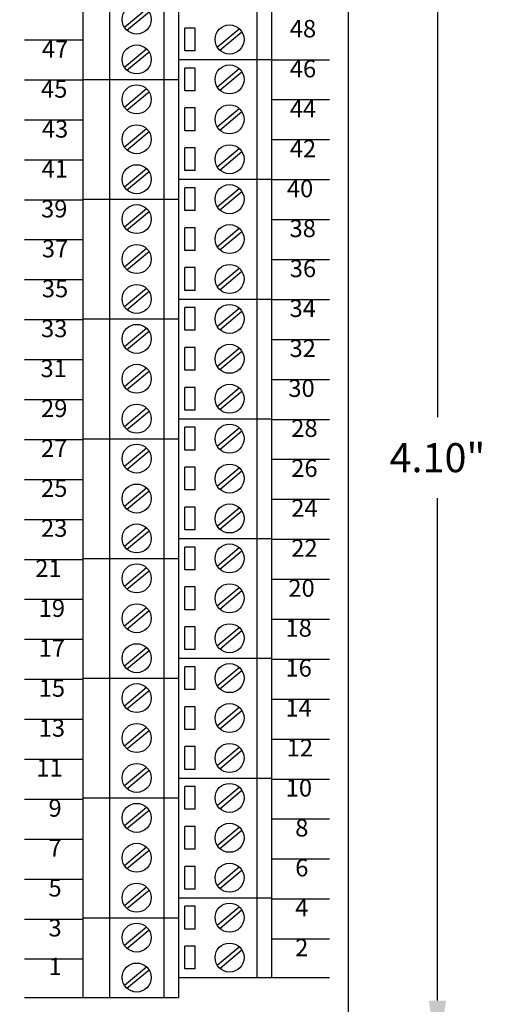
# Model space of a CAD drawing. Extents: x -7.96 to -0.7, y 59.05 to 67.47.
# Drawn here: x -3.15 to -1.54, y 62.17 to 65.56 of the extents above; entities that cross this region are included whole.
import ezdxf
from ezdxf.enums import TextEntityAlignment as Align

# ---------------------------------------------------------------- set-up
doc = ezdxf.new("R2010")
doc.units = 0
doc.header["$MEASUREMENT"] = 0
doc.layers.get('0').update_dxf_attribs({"linetype": 'CONTINUOUS'})
doc.layers.get('DEFPOINTS').update_dxf_attribs({"linetype": 'CONTINUOUS'})
doc.dimstyles.new('NORMAL', dxfattribs={"dimtxt": 0.1, "dimasz": 0.18, "dimexe": 0.1, "dimexo": 0.12, "dimgap": 0.09, "dimtad": 0, "dimtih": 1, "dimtoh": 1, "dimzin": 0, "dimtxsty": 'STANDARD', "dimcen": 0.09, "dimazin": 3, "dimtfac": 1, "dimtdec": 4, "dimtofl": 0, "dimtmove": 0, "dimatfit": 3, "dimtolj": 1, "dimtzin": 0})
doc.dimstyles.new('WINFORD', dxfattribs={"dimtxt": 0.1, "dimasz": 0.18, "dimexe": 0.1, "dimexo": 0.13, "dimgap": 0.09, "dimtad": 0, "dimtih": 1, "dimtoh": 1, "dimzin": 0, "dimtxsty": 'STANDARD', "dimcen": 0.09, "dimazin": 3, "dimtfac": 1, "dimtdec": 4, "dimtofl": 0, "dimtmove": 0, "dimatfit": 3, "dimtolj": 1, "dimtzin": 0})

# ---------------------------------------------------------------- blocks, each defined once
blk = doc.blocks.new('STD52-TOP')
for p, q in [((7.318985868503391, 6.505116642240565), (7.318985868503383, 2.861366642240561)), ((7.588985868503391, 6.505116642240566), (7.58898586850339, 2.930116642240561)), ((7.63898586850339, 6.505116642240566), (7.638985868503397, 2.930116642240561)), ((6.988985868503391, 6.436366642240566), (6.988985868503383, 2.861366642240562)), ((7.080985868503388, 6.436366642240566), (7.080985868503388, 2.861366642240562)), ((7.268985868503392, 6.436366642240566), (7.268985868503385, 2.861366642240562)), ((7.13251260214193, 6.203984420109204), (7.208479911688513, 6.267490072458059)), ((7.141491825318266, 6.193243212023073), (7.217459134864847, 6.256748864371928)), ((7.341315025165707, 6.122409971870274), (7.341315025165707, 6.200823312610855)), ((7.376315025165707, 6.200823312610856), (7.341315025165707, 6.200823312610855)), ((7.376315025165707, 6.122409971870274), (7.376315025165706, 6.200823312610855)), ((7.452512602141931, 6.135234420109203), (7.528479911688513, 6.198740072458058)), ((7.461491825318267, 6.124493212023072), (7.537459134864847, 6.187998864371927)), ((7.13251260214193, 6.066484420109203), (7.208479911688513, 6.129990072458058)), ((7.141491825318266, 6.055743212023073), (7.217459134864847, 6.119248864371928)), ((7.376315025165706, 6.122409971870273), (7.341315025165706, 6.122409971870273)), ((7.31898586850339, 6.092616642240565), (7.63898586850339, 6.092616642240565)), ((7.341315025165708, 5.984909971870274), (7.341315025165708, 6.063323312610855)), ((7.376315025165708, 6.063323312610856), (7.341315025165708, 6.063323312610855)), ((7.376315025165708, 5.984909971870274), (7.376315025165707, 6.063323312610855)), ((7.452512602141931, 5.997734420109203), (7.528479911688514, 6.061240072458058)), ((7.461491825318268, 5.986993212023072), (7.537459134864848, 6.050498864371927)), ((6.98898586850339, 6.023866642240565), (7.31898586850339, 6.023866642240566)), ((7.132512602141931, 5.928984420109203), (7.208479911688514, 5.992490072458058)), ((7.141491825318267, 5.918243212023072), (7.217459134864848, 5.981748864371927)), ((7.376315025165707, 5.984909971870273), (7.341315025165707, 5.984909971870273)), ((7.376315025165708, 5.925823312610856), (7.341315025165708, 5.925823312610855)), ((7.341315025165708, 5.847409971870274), (7.341315025165708, 5.925823312610855)), ((7.376315025165708, 5.847409971870274), (7.376315025165707, 5.925823312610855)), ((7.452512602141931, 5.860234420109203), (7.528479911688514, 5.923740072458058)), ((7.461491825318268, 5.849493212023072), (7.537459134864848, 5.912998864371927)), ((7.132512602141931, 5.791484420109203), (7.208479911688514, 5.854990072458058)), ((7.141491825318267, 5.780743212023072), (7.217459134864848, 5.844248864371927)), ((7.376315025165707, 5.847409971870273), (7.341315025165707, 5.847409971870273)), ((7.376315025165708, 5.788323312610856), (7.341315025165708, 5.788323312610855)), ((7.341315025165708, 5.709909971870274), (7.341315025165708, 5.788323312610855)), ((7.376315025165708, 5.709909971870274), (7.376315025165707, 5.788323312610855)), ((7.452512602141931, 5.722734420109203), (7.528479911688514, 5.786240072458058)), ((7.461491825318268, 5.711993212023072), (7.537459134864848, 5.775498864371927)), ((7.132512602141931, 5.653984420109203), (7.208479911688514, 5.717490072458058)), ((7.141491825318267, 5.643243212023072), (7.217459134864848, 5.706748864371927)), ((7.376315025165707, 5.709909971870273), (7.341315025165707, 5.709909971870273)), ((7.31898586850339, 5.680116642240565), (7.63898586850339, 5.680116642240565)), ((7.341315025165708, 5.572409971870274), (7.341315025165708, 5.650823312610854)), ((7.376315025165708, 5.650823312610855), (7.341315025165708, 5.650823312610854)), ((7.376315025165708, 5.572409971870274), (7.376315025165707, 5.650823312610854)), ((7.452512602141931, 5.585234420109202), (7.528479911688514, 5.648740072458057)), ((7.461491825318268, 5.574493212023071), (7.537459134864848, 5.637998864371927)), ((6.988985868503389, 5.611366642240565), (7.31898586850339, 5.611366642240565)), ((7.132512602141931, 5.516484420109203), (7.208479911688514, 5.579990072458058)), ((7.141491825318267, 5.505743212023072), (7.217459134864848, 5.569248864371927)), ((7.376315025165707, 5.572409971870273), (7.341315025165707, 5.572409971870273)), ((7.341315025165708, 5.434909971870273), (7.341315025165708, 5.513323312610854)), ((7.376315025165708, 5.513323312610855), (7.341315025165708, 5.513323312610854)), ((7.376315025165708, 5.434909971870273), (7.376315025165707, 5.513323312610854)), ((7.452512602141931, 5.447734420109202), (7.528479911688514, 5.511240072458057)), ((7.461491825318268, 5.436993212023071), (7.537459134864848, 5.500498864371926)), ((7.132512602141931, 5.378984420109203), (7.208479911688514, 5.442490072458058)), ((7.141491825318267, 5.368243212023072), (7.217459134864848, 5.431748864371927)), ((7.376315025165707, 5.434909971870272), (7.341315025165707, 5.434909971870272)), ((7.341315025165708, 5.297409971870273), (7.341315025165708, 5.375823312610854)), ((7.376315025165708, 5.375823312610855), (7.341315025165708, 5.375823312610854)), ((7.376315025165708, 5.297409971870273), (7.376315025165707, 5.375823312610854)), ((7.452512602141931, 5.310234420109202), (7.528479911688514, 5.373740072458057)), ((7.461491825318268, 5.299493212023071), (7.537459134864848, 5.362998864371926)), ((7.132512602141931, 5.241484420109202), (7.208479911688514, 5.304990072458057)), ((7.141491825318267, 5.230743212023071), (7.217459134864848, 5.294248864371927)), ((7.376315025165707, 5.297409971870272), (7.341315025165707, 5.297409971870272)), ((7.31898586850339, 5.267616642240564), (7.63898586850339, 5.267616642240564)), ((7.341315025165708, 5.159909971870273), (7.341315025165708, 5.238323312610854)), ((7.376315025165708, 5.238323312610855), (7.341315025165708, 5.238323312610854)), ((7.376315025165708, 5.159909971870273), (7.376315025165707, 5.238323312610854)), ((7.452512602141931, 5.172734420109202), (7.528479911688514, 5.236240072458057)), ((7.461491825318268, 5.161993212023071), (7.537459134864848, 5.225498864371926)), ((6.988985868503387, 5.198866642240564), (7.31898586850339, 5.198866642240564)), ((7.132512602141931, 5.103984420109202), (7.208479911688514, 5.167490072458057)), ((7.141491825318267, 5.093243212023071), (7.217459134864848, 5.156748864371926)), ((7.376315025165707, 5.159909971870272), (7.341315025165707, 5.159909971870272)), ((7.376315025165708, 5.100823312610855), (7.341315025165708, 5.100823312610854)), ((7.341315025165708, 5.022409971870273), (7.341315025165708, 5.100823312610854)), ((7.376315025165708, 5.022409971870273), (7.376315025165707, 5.100823312610854)), ((7.452512602141931, 5.035234420109202), (7.528479911688514, 5.098740072458057)), ((7.461491825318268, 5.024493212023071), (7.537459134864848, 5.087998864371926)), ((7.132512602141931, 4.966484420109202), (7.208479911688514, 5.029990072458057)), ((7.376315025165707, 5.022409971870272), (7.341315025165707, 5.022409971870272)), ((7.141491825318267, 4.955743212023071), (7.217459134864848, 5.019248864371926)), ((7.376315025165708, 4.963323312610854), (7.341315025165708, 4.963323312610854)), ((7.341315025165708, 4.884909971870273), (7.341315025165708, 4.963323312610854)), ((7.376315025165708, 4.884909971870273), (7.376315025165707, 4.963323312610854)), ((7.452512602141931, 4.897734420109201), (7.528479911688514, 4.961240072458057)), ((7.461491825318268, 4.886993212023071), (7.537459134864848, 4.950498864371926)), ((7.132512602141931, 4.828984420109202), (7.208479911688514, 4.892490072458057)), ((7.376315025165707, 4.884909971870272), (7.341315025165707, 4.884909971870272)), ((7.141491825318267, 4.818243212023071), (7.217459134864848, 4.881748864371926)), ((7.31898586850339, 4.855116642240564), (7.63898586850339, 4.855116642240564)), ((7.341315025165708, 4.747409971870272), (7.341315025165708, 4.825823312610853)), ((7.376315025165708, 4.825823312610854), (7.341315025165708, 4.825823312610853)), ((7.376315025165708, 4.747409971870272), (7.376315025165707, 4.825823312610853)), ((7.452512602141931, 4.760234420109201), (7.528479911688514, 4.823740072458056)), ((6.988985868503386, 4.786366642240563), (7.31898586850339, 4.786366642240564)), ((7.461491825318268, 4.74949321202307), (7.537459134864848, 4.812998864371925)), ((7.132512602141931, 4.691484420109202), (7.208479911688514, 4.754990072458057)), ((7.141491825318267, 4.680743212023071), (7.217459134864848, 4.744248864371926)), ((7.376315025165707, 4.747409971870272), (7.341315025165707, 4.747409971870272)), ((7.341315025165708, 4.609909971870272), (7.341315025165708, 4.688323312610853)), ((7.376315025165708, 4.688323312610854), (7.341315025165708, 4.688323312610853)), ((7.376315025165708, 4.609909971870272), (7.376315025165707, 4.688323312610853)), ((7.452512602141931, 4.622734420109201), (7.528479911688514, 4.686240072458056)), ((7.461491825318268, 4.61199321202307), (7.537459134864848, 4.675498864371925)), ((7.132512602141931, 4.553984420109201), (7.208479911688514, 4.617490072458057)), ((7.141491825318267, 4.543243212023071), (7.217459134864848, 4.606748864371926)), ((7.376315025165707, 4.609909971870271), (7.341315025165707, 4.609909971870271)), ((7.376315025165708, 4.550823312610854), (7.341315025165708, 4.550823312610853)), ((7.341315025165708, 4.472409971870272), (7.341315025165708, 4.550823312610853)), ((7.376315025165708, 4.472409971870272), (7.376315025165707, 4.550823312610853)), ((7.452512602141931, 4.485234420109201), (7.528479911688514, 4.548740072458056)), ((7.461491825318268, 4.47449321202307), (7.537459134864848, 4.537998864371925)), ((7.132512602141931, 4.416484420109201), (7.208479911688514, 4.479990072458056)), ((7.141491825318267, 4.40574321202307), (7.217459134864848, 4.469248864371925)), ((7.376315025165707, 4.472409971870271), (7.341315025165707, 4.472409971870271)), ((7.31898586850339, 4.442616642240563), (7.63898586850339, 4.442616642240563)), ((7.376315025165708, 4.413323312610854), (7.341315025165708, 4.413323312610853)), ((7.341315025165708, 4.334909971870272), (7.341315025165708, 4.413323312610853)), ((7.376315025165708, 4.334909971870272), (7.376315025165707, 4.413323312610853)), ((7.452512602141931, 4.347734420109201), (7.528479911688514, 4.411240072458056)), ((7.461491825318268, 4.33699321202307), (7.537459134864848, 4.400498864371925)), ((6.988985868503385, 4.373866642240563), (7.31898586850339, 4.373866642240563)), ((7.132512602141931, 4.278984420109201), (7.208479911688514, 4.342490072458056)), ((7.141491825318267, 4.26824321202307), (7.217459134864848, 4.331748864371925)), ((7.376315025165707, 4.334909971870271), (7.341315025165707, 4.334909971870271)), ((7.376315025165708, 4.275823312610854), (7.341315025165708, 4.275823312610853)), ((7.341315025165708, 4.197409971870272), (7.341315025165708, 4.275823312610853)), ((7.376315025165708, 4.197409971870272), (7.376315025165707, 4.275823312610853)), ((7.452512602141931, 4.210234420109201), (7.528479911688514, 4.273740072458056)), ((7.461491825318268, 4.19949321202307), (7.537459134864848, 4.262998864371925)), ((7.132512602141931, 4.141484420109201), (7.208479911688514, 4.204990072458056)), ((7.141491825318267, 4.13074321202307), (7.217459134864848, 4.194248864371925)), ((7.376315025165707, 4.197409971870271), (7.341315025165707, 4.197409971870271)), ((7.341315025165708, 4.059909971870272), (7.341315025165708, 4.138323312610853)), ((7.376315025165708, 4.138323312610853), (7.341315025165708, 4.138323312610853)), ((7.376315025165708, 4.059909971870272), (7.376315025165707, 4.138323312610853)), ((7.452512602141931, 4.0727344201092), (7.528479911688514, 4.136240072458055)), ((7.461491825318268, 4.06199321202307), (7.537459134864848, 4.125498864371925)), ((7.132512602141931, 4.003984420109201), (7.208479911688514, 4.067490072458056)), ((7.141491825318267, 3.99324321202307), (7.217459134864848, 4.056748864371925)), ((7.376315025165707, 4.059909971870271), (7.341315025165707, 4.059909971870271)), ((7.31898586850339, 4.030116642240563), (7.63898586850339, 4.030116642240563)), ((7.341315025165708, 3.922409971870271), (7.341315025165708, 4.000823312610852)), ((7.376315025165708, 4.000823312610853), (7.341315025165708, 4.000823312610852)), ((7.376315025165708, 3.922409971870271), (7.376315025165707, 4.000823312610852)), ((7.452512602141931, 3.9352344201092), (7.528479911688514, 3.998740072458055)), ((7.461491825318268, 3.924493212023069), (7.537459134864848, 3.987998864371924)), ((6.988985868503384, 3.961366642240562), (7.31898586850339, 3.961366642240563)), ((7.132512602141931, 3.866484420109201), (7.208479911688514, 3.929990072458056)), ((7.141491825318267, 3.85574321202307), (7.217459134864848, 3.919248864371925)), ((7.376315025165707, 3.922409971870271), (7.341315025165707, 3.922409971870271)), ((7.341315025165708, 3.784909971870271), (7.341315025165708, 3.863323312610852)), ((7.376315025165708, 3.863323312610853), (7.341315025165708, 3.863323312610852)), ((7.376315025165708, 3.784909971870271), (7.376315025165707, 3.863323312610852)), ((7.452512602141931, 3.7977344201092), (7.528479911688514, 3.861240072458055)), ((7.461491825318268, 3.786993212023069), (7.537459134864848, 3.850498864371924)), ((7.132512602141931, 3.7289844201092), (7.208479911688514, 3.792490072458055)), ((7.141491825318267, 3.71824321202307), (7.217459134864848, 3.781748864371925)), ((7.376315025165707, 3.78490997187027), (7.341315025165707, 3.78490997187027)), ((7.376315025165708, 3.725823312610853), (7.341315025165708, 3.725823312610852)), ((7.341315025165708, 3.647409971870271), (7.341315025165708, 3.725823312610852)), ((7.376315025165708, 3.647409971870271), (7.376315025165707, 3.725823312610852)), ((7.452512602141931, 3.6602344201092), (7.528479911688514, 3.723740072458055)), ((7.461491825318268, 3.649493212023069), (7.537459134864848, 3.712998864371924)), ((7.132512602141931, 3.5914844201092), (7.208479911688514, 3.654990072458055)), ((7.141491825318267, 3.580743212023069), (7.217459134864848, 3.644248864371924)), ((7.376315025165707, 3.64740997187027), (7.341315025165707, 3.64740997187027)), ((7.31898586850339, 3.617616642240562), (7.63898586850339, 3.617616642240562)), ((7.341315025165708, 3.509909971870271), (7.341315025165708, 3.588323312610852)), ((7.376315025165708, 3.588323312610853), (7.341315025165708, 3.588323312610852)), ((7.376315025165708, 3.509909971870271), (7.376315025165707, 3.588323312610852)), ((7.452512602141931, 3.5227344201092), (7.528479911688514, 3.586240072458055)), ((7.461491825318268, 3.511993212023069), (7.537459134864848, 3.575498864371924)), ((6.988985868503383, 3.548866642240562), (7.31898586850339, 3.548866642240562)), ((7.132512602141931, 3.4539844201092), (7.208479911688514, 3.517490072458055)), ((7.141491825318267, 3.443243212023069), (7.217459134864848, 3.506748864371924)), ((7.376315025165707, 3.50990997187027), (7.341315025165707, 3.50990997187027)), ((7.341315025165708, 3.372409971870271), (7.341315025165708, 3.450823312610852)), ((7.376315025165708, 3.450823312610853), (7.341315025165708, 3.450823312610852)), ((7.376315025165708, 3.372409971870271), (7.376315025165707, 3.450823312610852)), ((7.452512602141931, 3.3852344201092), (7.528479911688514, 3.448740072458055)), ((7.461491825318268, 3.374493212023069), (7.537459134864848, 3.437998864371924)), ((7.132512602141931, 3.3164844201092), (7.208479911688514, 3.379990072458055)), ((7.141491825318267, 3.305743212023069), (7.217459134864848, 3.369248864371924)), ((7.376315025165707, 3.37240997187027), (7.341315025165707, 3.37240997187027)), ((7.341315025165708, 3.234909971870271), (7.341315025165708, 3.313323312610851)), ((7.376315025165708, 3.313323312610852), (7.341315025165708, 3.313323312610851)), ((7.376315025165708, 3.234909971870271), (7.376315025165707, 3.313323312610851)), ((7.452512602141931, 3.247734420109199), (7.528479911688514, 3.311240072458054)), ((7.461491825318268, 3.236993212023068), (7.537459134864848, 3.300498864371924)), ((7.132512602141931, 3.1789844201092), (7.208479911688514, 3.242490072458055)), ((7.141491825318267, 3.168243212023069), (7.217459134864848, 3.231748864371924)), ((7.376315025165707, 3.23490997187027), (7.341315025165707, 3.23490997187027)), ((7.31898586850339, 3.205116642240561), (7.63898586850339, 3.205116642240561)), ((7.341315025165708, 3.09740997187027), (7.341315025165708, 3.175823312610851)), ((7.376315025165708, 3.175823312610852), (7.341315025165708, 3.175823312610851)), ((7.376315025165708, 3.09740997187027), (7.376315025165707, 3.175823312610851)), ((7.452512602141931, 3.110234420109199), (7.528479911688514, 3.173740072458054)), ((7.461491825318268, 3.099493212023068), (7.537459134864848, 3.162998864371923)), ((6.988985868503383, 3.136366642240562), (7.31898586850339, 3.136366642240562)), ((7.132512602141931, 3.0414844201092), (7.208479911688514, 3.104990072458055)), ((7.141491825318267, 3.030743212023069), (7.217459134864848, 3.094248864371924)), ((7.376315025165707, 3.097409971870269), (7.341315025165707, 3.097409971870269)), ((7.376315025165708, 3.038323312610852), (7.341315025165708, 3.038323312610851)), ((7.341315025165708, 2.95990997187027), (7.341315025165708, 3.038323312610851)), ((7.376315025165708, 2.95990997187027), (7.376315025165707, 3.038323312610851)), ((7.452512602141931, 2.972734420109199), (7.528479911688514, 3.036240072458054)), ((7.461491825318268, 2.961993212023068), (7.537459134864848, 3.025498864371923)), ((7.132512602141931, 2.903984420109199), (7.208479911688514, 2.967490072458054)), ((7.141491825318267, 2.893243212023068), (7.217459134864848, 2.956748864371924)), ((7.376315025165707, 2.959909971870269), (7.341315025165707, 2.959909971870269)), ((7.31898586850339, 2.930116642240561), (7.63898586850339, 2.930116642240561)), ((6.988985868503382, 2.861366642240561), (7.31898586850339, 2.861366642240561))]:
    blk.add_line(p, q)
for centre in [(7.174985868503389, 6.230366642240566), (7.494985868503389, 6.161616642240565), (7.174985868503389, 6.092866642240566), (7.49498586850339, 6.024116642240565), (7.17498586850339, 5.955366642240565), (7.49498586850339, 5.886616642240565), (7.17498586850339, 5.817866642240565), (7.49498586850339, 5.749116642240565), (7.17498586850339, 5.680366642240565), (7.49498586850339, 5.611616642240564), (7.17498586850339, 5.542866642240565), (7.49498586850339, 5.474116642240564), (7.17498586850339, 5.405366642240565), (7.49498586850339, 5.336616642240564), (7.17498586850339, 5.267866642240564), (7.49498586850339, 5.199116642240564), (7.17498586850339, 5.130366642240564), (7.49498586850339, 5.061616642240564), (7.17498586850339, 4.992866642240564), (7.49498586850339, 4.924116642240564), (7.17498586850339, 4.855366642240564), (7.49498586850339, 4.786616642240563), (7.17498586850339, 4.717866642240564), (7.49498586850339, 4.649116642240563), (7.17498586850339, 4.580366642240564), (7.49498586850339, 4.511616642240563), (7.17498586850339, 4.442866642240563), (7.49498586850339, 4.374116642240563), (7.17498586850339, 4.305366642240563), (7.49498586850339, 4.236616642240563), (7.17498586850339, 4.167866642240563), (7.49498586850339, 4.099116642240562), (7.17498586850339, 4.030366642240563), (7.49498586850339, 3.961616642240562), (7.17498586850339, 3.892866642240563), (7.49498586850339, 3.824116642240562), (7.17498586850339, 3.755366642240562), (7.49498586850339, 3.686616642240562), (7.17498586850339, 3.617866642240562), (7.49498586850339, 3.549116642240562), (7.17498586850339, 3.480366642240562), (7.49498586850339, 3.411616642240562), (7.17498586850339, 3.342866642240562), (7.49498586850339, 3.274116642240561), (7.17498586850339, 3.205366642240562), (7.49498586850339, 3.136616642240561), (7.17498586850339, 3.067866642240562), (7.49498586850339, 2.999116642240561), (7.17498586850339, 2.930366642240561)]:
    blk.add_circle(centre, 0.05)
blk = doc.blocks.new('*D101')
at = {"color": 0}
for p, q in [((-2.46865256323284, 66.10323298170293), (-1.607718114506843, 66.10323298170293)), ((-1.707718114506843, 65.92323298170292), (-1.707718114506843, 64.19323298170293)), ((-1.707718114506843, 62.18323298170293), (-1.707718114506843, 63.91323298170293)), ((-2.46865256323284, 62.00323298170293), (-1.607718114506843, 62.00323298170293))]:
    blk.add_line(p, q, dxfattribs=at)
for points in [[(-1.677718114506843, 65.92323298170292), (-1.737718114506843, 65.92323298170292), (-1.707718114506843, 66.10323298170293)], [(-1.737718114506843, 62.18323298170293), (-1.677718114506843, 62.18323298170293), (-1.707718114506843, 62.00323298170293)]]:
    blk.add_solid(points, dxfattribs=at)
at = {"layer": 'DEFPOINTS', "color": 0}
for p in [(-2.588652563232841, 66.10323298170293), (-2.588652563232841, 62.00323298170293), (-1.707718114506843, 62.00323298170293)]:
    blk.add_point(p, dxfattribs=at)
at = {"color": 0, "insert": (-1.707718114506843, 64.05323298170293), "char_height": 0.1, "attachment_point": 5}
blk.add_mtext('\\A1;4.10"', dxfattribs=at)
blk = doc.blocks.new('*D102')
at = {"color": 0}
for p, q in [((-1.707577477966782, 62.18323298170293), (-1.707577477966782, 62.36323298170293)), ((-2.46865256323284, 62.00323298170293), (-1.607577477966782, 62.00323298170293)), ((-1.893652563232842, 61.75323298170293), (-1.607577477966782, 61.75323298170293)), ((-1.707577477966782, 61.57323298170293), (-1.707577477966782, 61.39323298170293))]:
    blk.add_line(p, q, dxfattribs=at)
for points in [[(-1.737577477966783, 62.18323298170293), (-1.677577477966782, 62.18323298170293), (-1.707577477966782, 62.00323298170293)], [(-1.677577477966782, 61.57323298170293), (-1.737577477966783, 61.57323298170293), (-1.707577477966782, 61.75323298170293)]]:
    blk.add_solid(points, dxfattribs=at)
at = {"layer": 'DEFPOINTS', "color": 0}
for p in [(-2.588652563232841, 62.00323298170293), (-2.013652563232842, 61.75323298170293), (-1.707577477966782, 61.75323298170293)]:
    blk.add_point(p, dxfattribs=at)
at = {"color": 0, "insert": (-1.707577477966782, 61.8553792540685), "char_height": 0.1, "attachment_point": 5}
blk.add_mtext('\\A1;0.25"', dxfattribs=at)

msp = doc.modelspace()

# ---------------------------------------------------------------- linework, layer by layer
for p, q in [((-2.013652563232842, 61.75323298170293), (-2.01365256323284, 66.35323298170293)), ((-3.129652563232842, 65.49268771170294), (-2.929652563232841, 65.49268771170293)), ((-2.27965256323284, 65.42418771170293), (-2.079652563232839, 65.42418771170293)), ((-3.129652563232842, 65.35489244170294), (-2.929652563232841, 65.35489244170293)), ((-2.27965256323284, 65.28677825170293), (-2.079652563232839, 65.28677825170293)), ((-3.129652563232842, 65.21748298170294), (-2.929652563232841, 65.21748298170293)), ((-2.27965256323284, 65.14898298170293), (-2.079652563232839, 65.14898298170293)), ((-3.129652563232842, 65.07968771170293), (-2.929652563232841, 65.07968771170293)), ((-2.27965256323284, 65.01118771170293), (-2.079652563232839, 65.01118771170293)), ((-3.129652563232842, 64.94189244170293), (-2.929652563232841, 64.94189244170293)), ((-2.279652563232839, 64.87377825170293), (-2.079652563232838, 64.87377825170293)), ((-3.12965256323284, 64.80448298170293), (-2.929652563232839, 64.80448298170293)), ((-2.279652563232839, 64.73598298170293), (-2.079652563232838, 64.73598298170293)), ((-3.12965256323284, 64.66668771170293), (-2.929652563232839, 64.66668771170293)), ((-2.279652563232839, 64.59818771170293), (-2.079652563232838, 64.59818771170293)), ((-3.12965256323284, 64.52889244170294), (-2.929652563232839, 64.52889244170294)), ((-2.279652563232837, 64.46077825170293), (-2.079652563232836, 64.46077825170293)), ((-3.129652563232838, 64.39148298170294), (-2.929652563232837, 64.39148298170294)), ((-2.279652563232837, 64.32298298170294), (-2.079652563232836, 64.32298298170292)), ((-3.129652563232838, 64.25368771170294), (-2.929652563232837, 64.25368771170294)), ((-2.279652563232837, 64.18518771170294), (-2.079652563232836, 64.18518771170292)), ((-3.129652563232838, 64.11589244170294), (-2.929652563232837, 64.11589244170294)), ((-2.279652563232837, 64.04777825170294), (-2.079652563232836, 64.04777825170292)), ((-3.129652563232838, 63.97848298170294), (-2.929652563232837, 63.97848298170293)), ((-2.279652563232837, 63.90998298170293), (-2.079652563232836, 63.90998298170292)), ((-3.129652563232838, 63.84068771170293), (-2.929652563232837, 63.84068771170293)), ((-2.279652563232837, 63.77218771170293), (-2.079652563232836, 63.77218771170293)), ((-3.129652563232838, 63.70289244170294), (-2.929652563232837, 63.70289244170294)), ((-2.279652563232837, 63.63477825170293), (-2.079652563232836, 63.63477825170293)), ((-3.129652563232838, 63.56548298170294), (-2.929652563232837, 63.56548298170294)), ((-2.279652563232837, 63.49698298170293), (-2.079652563232836, 63.49698298170293)), ((-3.129652563232838, 63.42768771170294), (-2.929652563232837, 63.42768771170293)), ((-2.279652563232837, 63.35918771170293), (-2.079652563232836, 63.35918771170293)), ((-3.129652563232838, 63.28989244170294), (-2.929652563232837, 63.28989244170293)), ((-2.279652563232835, 63.22177825170293), (-2.079652563232834, 63.22177825170293)), ((-3.129652563232836, 63.15248298170294), (-2.929652563232835, 63.15248298170293)), ((-2.279652563232835, 63.08398298170293), (-2.079652563232834, 63.08398298170292)), ((-3.129652563232836, 63.01468771170293), (-2.929652563232835, 63.01468771170293)), ((-2.279652563232835, 62.94618771170293), (-2.079652563232834, 62.94618771170293)), ((-3.129652563232836, 62.87689244170294), (-2.929652563232835, 62.87689244170294)), ((-2.279652563232833, 62.80877825170293), (-2.079652563232832, 62.80877825170293)), ((-3.129652563232835, 62.73948298170293), (-2.929652563232834, 62.73948298170293)), ((-2.279652563232833, 62.67098298170293), (-2.079652563232832, 62.67098298170293)), ((-3.129652563232835, 62.60168771170294), (-2.929652563232834, 62.60168771170293)), ((-2.279652563232833, 62.53318771170293), (-2.079652563232832, 62.53318771170293)), ((-3.129652563232835, 62.46389244170294), (-2.929652563232834, 62.46389244170293)), ((-2.279652563232833, 62.39577825170293), (-2.079652563232832, 62.39577825170293)), ((-3.129652563232835, 62.32648298170294), (-2.929652563232834, 62.32648298170293)), ((-2.279652563232833, 62.26223298170293), (-2.079652563232832, 62.26223298170292)), ((-3.129652563232849, 62.19348298170293), (-2.929652563232848, 62.19348298170293))]:
    msp.add_line(p, q)

# ---------------------------------------------------------------- block references
msp.add_blockref('STD52-TOP', (-9.91863843173623, 59.33211633946237))

# ---------------------------------------------------------------- texts
for s, p in [('48', (-2.125441512389051, 65.50096257301836)), ('47', (-2.979458019706257, 65.43066730301837)), ('46', (-2.125441512389051, 65.36316730301836)), ('45', (-2.982285655240268, 65.29316730301836)), ('44', (-2.125441512389051, 65.22537203301836)), ('43', (-2.979458019706257, 65.15566730301836)), ('42', (-2.125441512389052, 65.08796257301836)), ('41', (-2.980162949731049, 65.01816730301837)), ('40', (-2.13544151238905, 64.95016730301836)), ('39', (-2.982285655240268, 64.88066730301837)), ('38', (-2.126282936134977, 64.81296257301835)), ('37', (-2.979458019706257, 64.74316730301837)), ('36', (-2.125441512389052, 64.67496257301836)), ('35', (-2.979458019706257, 64.60566730301836)), ('34', (-2.126282936134977, 64.53775784301835)), ('33', (-2.982285655240268, 64.46816730301836)), ('32', (-2.126282936134977, 64.39996257301836)), ('31', (-2.984233482056727, 64.33066730301836)), ('30', (-2.130365228401033, 64.26255311301836)), ('29', (-2.982285655240268, 64.19316730301837)), ('28', (-2.120365228401035, 64.12475784301836)), ('27', (-2.982285655240268, 64.05566730301837)), ('26', (-2.120365228401035, 63.98696257301836)), ('25', (-2.982285655240268, 63.91816730301836)), ('24', (-2.120365228401035, 63.84955311301836)), ('23', (-2.982285655240268, 63.78066730301837)), ('22', (-2.120365228401035, 63.71175784301836)), ('21', (-3.002285655240268, 63.64216730301836)), ('20', (-2.130365228401034, 63.57396257301836)), ('19', (-2.990365228401036, 63.50466730301837)), ('18', (-2.140365228401034, 63.43646257301836)), ('17', (-2.990365228401036, 63.36716730301836)), ('16', (-2.140365228401034, 63.29896257301836)), ('15', (-2.990365228401036, 63.22966730301837)), ('14', (-2.140365228401034, 63.16146257301836)), ('13', (-2.990365228401036, 63.09216730301836)), ('12', (-2.136135327270321, 63.02396257301836)), ('11', (-2.998444869435146, 62.95466730301837)), ('10', (-2.139426216271243, 62.88575784301836)), ('9', (-3.002122686142106, 62.81646257301836)), ('8', (-2.152122686142103, 62.74825784301836)), ('7', (-3.002122686142106, 62.67896257301837)), ('6', (-2.152122686142103, 62.61075784301836)), ('5', (-3.002122686142106, 62.54146257301836)), ('4', (-2.152122686142103, 62.47325784301836)), ('3', (-3.002122686142106, 62.40396257301836)), ('2', (-2.152294677211895, 62.33575784301836)), ('1', (-3.002122686142106, 62.27096257301836))]:
    msp.add_text(s, height=0.06).set_placement(p, align=Align.RIGHT)

# ---------------------------------------------------------------- dimensions: what is measured, and where the dimension line sits
dim = msp.add_linear_dim(base=(-1.707718114506843, 62.00323298170293), p1=(-2.588652563232841, 66.10323298170293), p2=(-2.588652563232841, 62.00323298170293), angle=90, dimstyle='NORMAL', override={"dimpost": '"'})
dim.commit()
dim.dimension.update_dxf_attribs({"geometry": '*D101', "text_midpoint": (-1.707718114506843, 64.05323298170293)})
dim = msp.add_linear_dim(base=(-1.707577477966782, 61.75323298170293), p1=(-2.588652563232841, 62.00323298170293), p2=(-2.013652563232842, 61.75323298170293), angle=90, dimstyle='NORMAL', override={"dimpost": '"'})
dim.commit()
dim.dimension.update_dxf_attribs({"geometry": '*D102', "text_midpoint": (-1.707577477966782, 61.8553792540685), "dimtype": 160})

# ---------------------------------------------------------------- leaders
msp.add_leader([(-3.463652563232841, 62.80323298170293), (-3.102604851196019, 61.34134732532811), (-3.526360702539537, 61.34134732532811)], dimstyle='WINFORD')

doc.saveas('drawing.dxf')
